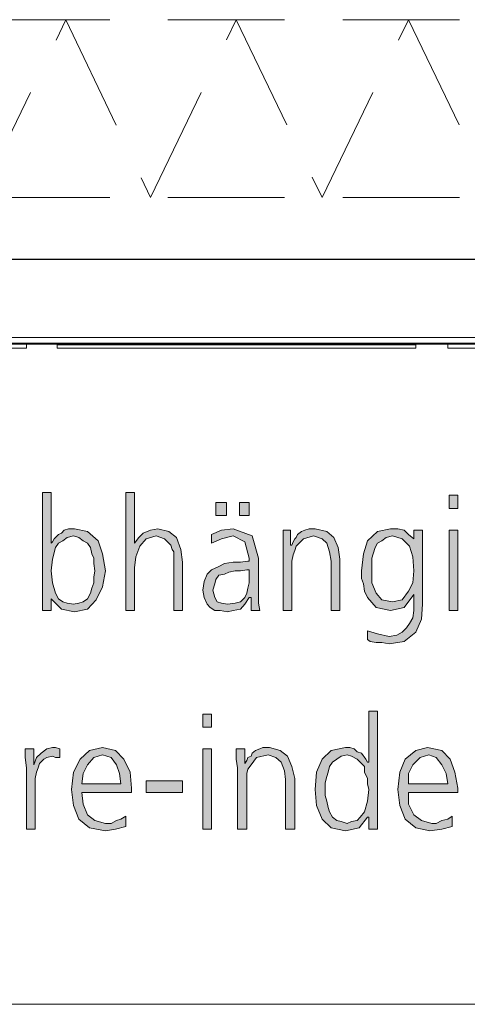
# Model space of a CAD drawing. Units: millimetres. Extents: x 6 to 414, y 6 to 292.
# Drawn here: x 258 to 266, y 77 to 94 of the extents above; entities that cross this region are included whole.
import ezdxf

# ---------------------------------------------------------------- set-up
doc = ezdxf.new("R2010")
doc.units = ezdxf.units.MM
doc.header["$MEASUREMENT"] = 0
for name, pattern in [('AI-Linetype-11', [3, 2, -1]), ('AI-Linetype-12', [3, 2, -1]), ('AI-Linetype-13', [3, 2, -1]), ('AI-Linetype-14', [3, 2, -1]), ('AI-Linetype-20', [3, 2, -1]), ('AI-Linetype-25', [3, 2, -1]), ('AI-Linetype-7', [3, 2, -1]), ('AI-Linetype-8', [3, 2, -1])]:
    doc.linetypes.add(name, pattern=pattern)
doc.layers.add('Ebene 1', color=7, linetype='Continuous')

# ---------------------------------------------------------------- blocks, each defined once
blk = doc.blocks.new('block 65')
at = {"layer": 'Ebene 1', "color": 8, "linetype": 'AI-Linetype-25', "lineweight": 9, "true_color": 0x7f7f7f}
blk.add_lwpolyline([(245.703, 93.652), (278.045, 93.652)], dxfattribs=at)
at = {"layer": 'Ebene 1', "color": 8, "linetype": 'AI-Linetype-14', "lineweight": 9, "true_color": 0x7f7f7f}
blk.add_lwpolyline([(257.471, 90.604), (258.953, 93.652)], dxfattribs=at)
at = {"layer": 'Ebene 1', "color": 8, "linetype": 'AI-Linetype-13', "lineweight": 9, "true_color": 0x7f7f7f}
blk.add_lwpolyline([(258.953, 93.652), (260.403, 90.604)], dxfattribs=at)
at = {"layer": 'Ebene 1', "color": 8, "linetype": 'AI-Linetype-12', "lineweight": 9, "true_color": 0x7f7f7f}
blk.add_lwpolyline([(260.403, 90.604), (261.874, 93.652)], dxfattribs=at)
at = {"layer": 'Ebene 1', "color": 8, "linetype": 'AI-Linetype-11', "lineweight": 9, "true_color": 0x7f7f7f}
blk.add_lwpolyline([(261.874, 93.652), (263.345, 90.604)], dxfattribs=at)
at = {"layer": 'Ebene 1', "color": 8, "linetype": 'AI-Linetype-7', "lineweight": 9, "true_color": 0x7f7f7f}
blk.add_lwpolyline([(263.345, 90.604), (264.827, 93.652)], dxfattribs=at)
at = {"layer": 'Ebene 1', "color": 8, "linetype": 'AI-Linetype-8', "lineweight": 9, "true_color": 0x7f7f7f}
blk.add_lwpolyline([(264.827, 93.652), (266.298, 90.604)], dxfattribs=at)
at = {"layer": 'Ebene 1', "color": 8, "linetype": 'AI-Linetype-20', "lineweight": 9, "true_color": 0x7f7f7f}
blk.add_lwpolyline([(245.703, 90.604), (278.045, 90.604)], dxfattribs=at)

msp = doc.modelspace()

# ---------------------------------------------------------------- hatches: boundary and pattern name
at = {"layer": 'Ebene 1', "true_color": 0xffffff}
h = msp.add_hatch(color=7, dxfattribs=at)
h.paths.add_polyline_path([(259.45, 84.201), (259.429, 84.328), (259.429, 84.423), (259.397, 84.497), (259.376, 84.603), (259.323, 84.677), (259.249, 84.72), (259.175, 84.772), (259.08, 84.804), (258.974, 84.772), (258.9, 84.72), (258.826, 84.677), (258.773, 84.603), (258.72, 84.402), (258.699, 84.201), (258.72, 84), (258.773, 83.82), (258.826, 83.725), (258.9, 83.672), (258.974, 83.651), (259.08, 83.629), (259.175, 83.651), (259.249, 83.672), (259.323, 83.725), (259.376, 83.82), (259.397, 83.905), (259.429, 84), (259.429, 84.095)])
h.paths.add_polyline_path([(258.551, 85.545), (258.699, 85.545), (258.699, 84.677), (258.72, 84.698), (258.752, 84.751), (258.773, 84.772), (258.826, 84.825), (258.879, 84.847), (258.921, 84.899), (258.995, 84.921), (259.101, 84.921), (259.323, 84.878), (259.503, 84.72), (259.577, 84.497), (259.63, 84.201), (259.577, 83.926), (259.472, 83.704), (259.323, 83.545), (259.101, 83.502), (258.879, 83.545), (258.699, 83.725), (258.699, 83.524), (258.551, 83.524)])
for points in [[(259.98, 85.545), (260.128, 85.545), (260.128, 84.677), (260.202, 84.772), (260.276, 84.847), (260.403, 84.899), (260.53, 84.921), (260.72, 84.878), (260.847, 84.772), (260.921, 84.571), (260.953, 84.349), (260.953, 83.524), (260.805, 83.524), (260.805, 84.349), (260.805, 84.423), (260.805, 84.529), (260.773, 84.571), (260.752, 84.645), (260.646, 84.751), (260.498, 84.804), (260.329, 84.751), (260.223, 84.624), (260.149, 84.444), (260.128, 84.254), (260.128, 83.524), (259.98, 83.524)], [(262.678, 84.571), (262.678, 84.72), (262.678, 84.899), (262.805, 84.899), (262.805, 84.645), (262.826, 84.645), (262.848, 84.698), (262.879, 84.751), (262.901, 84.772), (262.922, 84.825), (262.996, 84.878), (263.049, 84.899), (263.123, 84.921), (263.229, 84.921), (263.43, 84.878), (263.546, 84.772), (263.62, 84.603), (263.652, 84.402), (263.652, 83.524), (263.504, 83.524), (263.504, 84.37), (263.472, 84.529), (263.43, 84.677), (263.345, 84.751), (263.197, 84.804), (263.028, 84.751), (262.901, 84.624), (262.879, 84.55), (262.848, 84.476), (262.826, 84.37), (262.826, 84.275), (262.826, 83.524), (262.678, 83.524)], [(258.276, 80.825), (258.254, 81.005), (258.254, 81.153), (258.403, 81.153), (258.403, 80.878), (258.445, 81.005), (258.53, 81.079), (258.625, 81.153), (258.72, 81.174), (258.773, 81.174), (258.847, 81.153), (258.847, 81.005), (258.773, 81.005), (258.72, 81.026), (258.625, 81.005), (258.572, 80.973), (258.498, 80.899), (258.477, 80.825), (258.445, 80.751), (258.424, 80.645), (258.424, 80.55), (258.424, 80.454), (258.424, 79.777), (258.276, 79.777)], [(261.895, 80.825), (261.874, 80.973), (261.874, 81.153), (262.022, 81.153), (262.022, 80.899), (262.054, 80.952), (262.075, 81.005), (262.128, 81.026), (262.149, 81.079), (262.202, 81.121), (262.276, 81.153), (262.329, 81.174), (262.446, 81.174), (262.625, 81.121), (262.752, 81.026), (262.826, 80.846), (262.879, 80.645), (262.879, 79.777), (262.721, 79.777), (262.721, 80.624), (262.699, 80.772), (262.647, 80.92), (262.551, 81.005), (262.424, 81.047), (262.223, 81.005), (262.128, 80.878), (262.075, 80.804), (262.054, 80.73), (262.054, 80.624), (262.054, 80.529), (262.054, 79.777), (261.895, 79.777)], [(260.329, 80.603), (260.953, 80.603), (260.953, 80.402), (260.329, 80.402)]]:
    msp.add_hatch(color=7, dxfattribs=at).paths.add_polyline_path(points)
h = msp.add_hatch(color=7, dxfattribs=at)
h.paths.add_polyline_path([(265.673, 85.27), (265.525, 85.27), (265.525, 85.503), (265.673, 85.503)])
h.paths.add_polyline_path([(265.525, 84.899), (265.673, 84.899), (265.673, 83.524), (265.525, 83.524)])
h = msp.add_hatch(color=7, dxfattribs=at)
h.paths.add_polyline_path([(262.096, 84.222), (262.054, 84.222), (261.948, 84.201), (261.853, 84.201), (261.747, 84.18), (261.673, 84.148), (261.578, 84.127), (261.525, 84.053), (261.504, 83.979), (261.472, 83.873), (261.504, 83.746), (261.546, 83.672), (261.62, 83.651), (261.726, 83.629), (261.853, 83.651), (261.948, 83.672), (262.022, 83.746), (262.054, 83.82), (262.075, 83.905), (262.096, 84), (262.096, 84.053), (262.096, 84.127)])
h.paths.add_polyline_path([(262.128, 83.746), (262.096, 83.746), (262.022, 83.629), (261.948, 83.545), (261.821, 83.524), (261.726, 83.502), (261.599, 83.524), (261.504, 83.524), (261.429, 83.577), (261.377, 83.629), (261.324, 83.746), (261.302, 83.873), (261.324, 84.021), (261.377, 84.148), (261.451, 84.222), (261.578, 84.275), (261.673, 84.328), (261.821, 84.349), (261.948, 84.349), (262.075, 84.37), (262.096, 84.37), (262.096, 84.423), (262.022, 84.698), (261.821, 84.804), (261.62, 84.751), (261.451, 84.677), (261.451, 84.825), (261.62, 84.899), (261.821, 84.921), (262.149, 84.804), (262.255, 84.423), (262.255, 83.799), (262.255, 83.651), (262.276, 83.524), (262.128, 83.524)])
h.paths.add_polyline_path([(261.525, 85.376), (261.705, 85.376), (261.705, 85.153), (261.525, 85.153)])
h.paths.add_polyline_path([(261.927, 85.376), (262.096, 85.376), (262.096, 85.153), (261.927, 85.153)])
h = msp.add_hatch(color=7, dxfattribs=at)
h.paths.add_polyline_path([(265.07, 83.629), (265.049, 83.375), (264.954, 83.153), (264.753, 82.994), (264.499, 82.952), (264.372, 82.973), (264.276, 82.973), (264.171, 82.994), (264.128, 83.026), (264.128, 83.174), (264.298, 83.121), (264.499, 83.079), (264.626, 83.1), (264.721, 83.153), (264.795, 83.227), (264.848, 83.301), (264.901, 83.397), (264.922, 83.524), (264.922, 83.651), (264.922, 83.799), (264.753, 83.577), (264.52, 83.524), (264.276, 83.577), (264.128, 83.746), (264.075, 83.852), (264.054, 83.979), (264.022, 84.074), (264.022, 84.201), (264.054, 84.497), (264.128, 84.72), (264.298, 84.878), (264.52, 84.921), (264.647, 84.921), (264.753, 84.899), (264.827, 84.825), (264.922, 84.751), (264.922, 84.899), (265.07, 84.899)])
h.paths.add_polyline_path([(264.202, 84.201), (264.202, 84), (264.276, 83.82), (264.372, 83.704), (264.552, 83.672), (264.721, 83.704), (264.827, 83.852), (264.901, 84), (264.922, 84.201), (264.901, 84.444), (264.848, 84.624), (264.721, 84.751), (264.552, 84.804), (264.446, 84.772), (264.372, 84.72), (264.298, 84.677), (264.255, 84.603), (264.223, 84.497), (264.202, 84.423), (264.202, 84.328)])
h = msp.add_hatch(color=7, dxfattribs=at)
h.paths.add_polyline_path([(261.451, 81.523), (261.303, 81.523), (261.303, 81.746), (261.451, 81.746)])
h.paths.add_polyline_path([(261.303, 81.153), (261.451, 81.153), (261.451, 79.777), (261.303, 79.777)])
h = msp.add_hatch(color=7, dxfattribs=at)
h.paths.add_polyline_path([(263.398, 80.454), (263.398, 80.349), (263.43, 80.253), (263.451, 80.148), (263.472, 80.073), (263.525, 79.978), (263.599, 79.925), (263.673, 79.904), (263.779, 79.872), (263.853, 79.904), (263.948, 79.925), (264.001, 79.978), (264.075, 80.073), (264.128, 80.253), (264.149, 80.454), (264.128, 80.55), (264.128, 80.645), (264.075, 80.751), (264.075, 80.846), (264.001, 80.92), (263.948, 80.973), (263.853, 81.026), (263.779, 81.047), (263.673, 81.026), (263.599, 80.973), (263.525, 80.92), (263.472, 80.846), (263.451, 80.751), (263.43, 80.677), (263.398, 80.571)])
h.paths.add_polyline_path([(264.298, 79.777), (264.149, 79.777), (264.149, 79.978), (264.128, 79.978), (263.98, 79.798), (263.747, 79.745), (263.504, 79.798), (263.345, 79.946), (263.25, 80.179), (263.229, 80.454), (263.25, 80.751), (263.345, 80.973), (263.504, 81.121), (263.747, 81.174), (263.821, 81.174), (263.895, 81.153), (263.948, 81.1), (264.022, 81.079), (264.096, 80.973), (264.128, 80.92), (264.149, 80.92), (264.149, 81.799), (264.298, 81.799)])
h = msp.add_hatch(color=7, dxfattribs=at)
h.paths.add_polyline_path([(259.895, 80.55), (259.874, 80.73), (259.821, 80.878), (259.726, 81.005), (259.577, 81.047), (259.429, 81.005), (259.323, 80.878), (259.249, 80.73), (259.228, 80.55)])
h.paths.add_polyline_path([(259.98, 79.819), (259.8, 79.777), (259.63, 79.745), (259.355, 79.798), (259.175, 79.946), (259.08, 80.179), (259.048, 80.454), (259.08, 80.751), (259.196, 80.973), (259.355, 81.121), (259.577, 81.174), (259.8, 81.121), (259.948, 80.973), (260.054, 80.751), (260.075, 80.476), (260.075, 80.402), (259.228, 80.402), (259.249, 80.2), (259.323, 80.021), (259.45, 79.925), (259.63, 79.872), (259.726, 79.872), (259.821, 79.925), (259.895, 79.946), (259.98, 79.999)])
h = msp.add_hatch(color=7, dxfattribs=at)
h.paths.add_polyline_path([(265.504, 80.55), (265.472, 80.73), (265.398, 80.878), (265.303, 81.005), (265.176, 81.047), (265.028, 81.005), (264.901, 80.878), (264.827, 80.73), (264.827, 80.55)])
h.paths.add_polyline_path([(265.578, 79.819), (265.398, 79.777), (265.197, 79.745), (264.954, 79.798), (264.774, 79.946), (264.679, 80.179), (264.647, 80.454), (264.679, 80.751), (264.774, 80.973), (264.954, 81.121), (265.155, 81.174), (265.398, 81.121), (265.546, 80.973), (265.621, 80.751), (265.673, 80.476), (265.673, 80.402), (264.827, 80.402), (264.827, 80.2), (264.922, 80.021), (265.049, 79.925), (265.229, 79.872), (265.303, 79.872), (265.398, 79.925), (265.504, 79.946), (265.578, 79.999)])

# ---------------------------------------------------------------- linework, layer by layer
at = {"layer": 'Ebene 1', "color": 7, "lineweight": 30, "true_color": 0xffffff}
msp.add_lwpolyline([(242.528, 89.546), (281.252, 89.546)], dxfattribs=at)
at = {"layer": 'Ebene 1', "color": 7, "lineweight": 9, "true_color": 0xffffff}
for points in [[(281.548, 88.202), (242.2, 88.202)], [(258.276, 88.022), (257.08, 88.022)], [(258.276, 88.022), (258.276, 88.096)], [(258.805, 88.096), (258.805, 88.022)], [(264.954, 88.075), (258.805, 88.075)], [(258.805, 88.022), (264.954, 88.022)], [(264.954, 88.022), (264.954, 88.096)], [(265.504, 88.022), (265.504, 88.096)], [(266.679, 88.022), (265.504, 88.022)]]:
    msp.add_lwpolyline(points, dxfattribs=at)
at = {"layer": 'Ebene 1', "color": 7, "lineweight": 40, "true_color": 0xffffff}
msp.add_lwpolyline([(282.723, 88.096), (241.046, 88.096)], dxfattribs=at)
at = {"layer": 'Ebene 1', "lineweight": 0}
for points in [[(258.551, 85.545), (258.699, 85.545), (258.699, 84.677), (258.72, 84.698), (258.752, 84.751), (258.773, 84.772), (258.826, 84.825), (258.879, 84.847), (258.921, 84.899), (258.995, 84.921), (259.101, 84.921), (259.323, 84.878), (259.503, 84.72), (259.577, 84.497), (259.63, 84.201), (259.577, 83.926), (259.472, 83.704), (259.323, 83.545), (259.101, 83.502), (258.879, 83.545), (258.699, 83.725), (258.699, 83.524), (258.551, 83.524), (258.551, 85.545)], [(258.551, 85.545), (258.699, 85.545), (258.699, 84.677), (258.72, 84.698), (258.752, 84.751), (258.773, 84.772), (258.826, 84.825), (258.879, 84.847), (258.921, 84.899), (258.995, 84.921), (259.101, 84.921), (259.323, 84.878), (259.503, 84.72), (259.577, 84.497), (259.63, 84.201), (259.577, 83.926), (259.472, 83.704), (259.323, 83.545), (259.101, 83.502), (258.879, 83.545), (258.699, 83.725), (258.699, 83.524), (258.551, 83.524), (258.551, 85.545)], [(259.98, 85.545), (260.128, 85.545), (260.128, 84.677), (260.202, 84.772), (260.276, 84.847), (260.403, 84.899), (260.53, 84.921), (260.72, 84.878), (260.847, 84.772), (260.921, 84.571), (260.953, 84.349), (260.953, 83.524), (260.805, 83.524), (260.805, 84.349), (260.805, 84.423), (260.805, 84.529), (260.773, 84.571), (260.752, 84.645), (260.646, 84.751), (260.498, 84.804), (260.329, 84.751), (260.223, 84.624), (260.149, 84.444), (260.128, 84.254), (260.128, 83.524), (259.98, 83.524), (259.98, 85.545)], [(259.98, 85.545), (260.128, 85.545), (260.128, 84.677), (260.202, 84.772), (260.276, 84.847), (260.403, 84.899), (260.53, 84.921), (260.72, 84.878), (260.847, 84.772), (260.921, 84.571), (260.953, 84.349), (260.953, 83.524), (260.805, 83.524), (260.805, 84.349), (260.805, 84.423), (260.805, 84.529), (260.773, 84.571), (260.752, 84.645), (260.646, 84.751), (260.498, 84.804), (260.329, 84.751), (260.223, 84.624), (260.149, 84.444), (260.128, 84.254), (260.128, 83.524), (259.98, 83.524), (259.98, 85.545)], [(265.673, 85.27), (265.525, 85.27), (265.525, 85.503), (265.673, 85.503), (265.673, 85.27)], [(265.673, 85.27), (265.525, 85.27), (265.525, 85.503), (265.673, 85.503), (265.673, 85.27)], [(261.525, 85.376), (261.705, 85.376), (261.705, 85.153), (261.525, 85.153), (261.525, 85.376)], [(261.525, 85.376), (261.705, 85.376), (261.705, 85.153), (261.525, 85.153), (261.525, 85.376)], [(261.927, 85.376), (262.096, 85.376), (262.096, 85.153), (261.927, 85.153), (261.927, 85.376)], [(261.927, 85.376), (262.096, 85.376), (262.096, 85.153), (261.927, 85.153), (261.927, 85.376)], [(262.128, 83.746), (262.096, 83.746), (262.022, 83.629), (261.948, 83.545), (261.821, 83.524), (261.726, 83.502), (261.599, 83.524), (261.504, 83.524), (261.429, 83.577), (261.377, 83.629), (261.324, 83.746), (261.302, 83.873), (261.324, 84.021), (261.377, 84.148), (261.451, 84.222), (261.578, 84.275), (261.673, 84.328), (261.821, 84.349), (261.948, 84.349), (262.075, 84.37), (262.096, 84.37), (262.096, 84.423), (262.022, 84.698), (261.821, 84.804), (261.62, 84.751), (261.451, 84.677), (261.451, 84.825), (261.62, 84.899), (261.821, 84.921), (262.149, 84.804), (262.255, 84.423), (262.255, 83.799), (262.255, 83.651), (262.276, 83.524), (262.128, 83.524), (262.128, 83.746)], [(262.128, 83.746), (262.096, 83.746), (262.022, 83.629), (261.948, 83.545), (261.821, 83.524), (261.726, 83.502), (261.599, 83.524), (261.504, 83.524), (261.429, 83.577), (261.377, 83.629), (261.324, 83.746), (261.302, 83.873), (261.324, 84.021), (261.377, 84.148), (261.451, 84.222), (261.578, 84.275), (261.673, 84.328), (261.821, 84.349), (261.948, 84.349), (262.075, 84.37), (262.096, 84.37), (262.096, 84.423), (262.022, 84.698), (261.821, 84.804), (261.62, 84.751), (261.451, 84.677), (261.451, 84.825), (261.62, 84.899), (261.821, 84.921), (262.149, 84.804), (262.255, 84.423), (262.255, 83.799), (262.255, 83.651), (262.276, 83.524), (262.128, 83.524), (262.128, 83.746)], [(262.678, 84.571), (262.678, 84.72), (262.678, 84.899), (262.805, 84.899), (262.805, 84.645), (262.826, 84.645), (262.848, 84.698), (262.879, 84.751), (262.901, 84.772), (262.922, 84.825), (262.996, 84.878), (263.049, 84.899), (263.123, 84.921), (263.229, 84.921), (263.43, 84.878), (263.546, 84.772), (263.62, 84.603), (263.652, 84.402), (263.652, 83.524), (263.504, 83.524), (263.504, 84.37), (263.472, 84.529), (263.43, 84.677), (263.345, 84.751), (263.197, 84.804), (263.028, 84.751), (262.901, 84.624), (262.879, 84.55), (262.848, 84.476), (262.826, 84.37), (262.826, 84.275), (262.826, 83.524), (262.678, 83.524), (262.678, 84.571)], [(262.678, 84.571), (262.678, 84.72), (262.678, 84.899), (262.805, 84.899), (262.805, 84.645), (262.826, 84.645), (262.848, 84.698), (262.879, 84.751), (262.901, 84.772), (262.922, 84.825), (262.996, 84.878), (263.049, 84.899), (263.123, 84.921), (263.229, 84.921), (263.43, 84.878), (263.546, 84.772), (263.62, 84.603), (263.652, 84.402), (263.652, 83.524), (263.504, 83.524), (263.504, 84.37), (263.472, 84.529), (263.43, 84.677), (263.345, 84.751), (263.197, 84.804), (263.028, 84.751), (262.901, 84.624), (262.879, 84.55), (262.848, 84.476), (262.826, 84.37), (262.826, 84.275), (262.826, 83.524), (262.678, 83.524), (262.678, 84.571)], [(265.07, 83.629), (265.049, 83.375), (264.954, 83.153), (264.753, 82.994), (264.499, 82.952), (264.372, 82.973), (264.276, 82.973), (264.171, 82.994), (264.128, 83.026), (264.128, 83.174), (264.298, 83.121), (264.499, 83.079), (264.626, 83.1), (264.721, 83.153), (264.795, 83.227), (264.848, 83.301), (264.901, 83.397), (264.922, 83.524), (264.922, 83.651), (264.922, 83.799), (264.753, 83.577), (264.52, 83.524), (264.276, 83.577), (264.128, 83.746), (264.075, 83.852), (264.054, 83.979), (264.022, 84.074), (264.022, 84.201), (264.054, 84.497), (264.128, 84.72), (264.298, 84.878), (264.52, 84.921), (264.647, 84.921), (264.753, 84.899), (264.827, 84.825), (264.922, 84.751), (264.922, 84.899), (265.07, 84.899), (265.07, 83.629)], [(265.07, 83.629), (265.049, 83.375), (264.954, 83.153), (264.753, 82.994), (264.499, 82.952), (264.372, 82.973), (264.276, 82.973), (264.171, 82.994), (264.128, 83.026), (264.128, 83.174), (264.298, 83.121), (264.499, 83.079), (264.626, 83.1), (264.721, 83.153), (264.795, 83.227), (264.848, 83.301), (264.901, 83.397), (264.922, 83.524), (264.922, 83.651), (264.922, 83.799), (264.753, 83.577), (264.52, 83.524), (264.276, 83.577), (264.128, 83.746), (264.075, 83.852), (264.054, 83.979), (264.022, 84.074), (264.022, 84.201), (264.054, 84.497), (264.128, 84.72), (264.298, 84.878), (264.52, 84.921), (264.647, 84.921), (264.753, 84.899), (264.827, 84.825), (264.922, 84.751), (264.922, 84.899), (265.07, 84.899), (265.07, 83.629)], [(259.45, 84.201), (259.429, 84.328), (259.429, 84.423), (259.397, 84.497), (259.376, 84.603), (259.323, 84.677), (259.249, 84.72), (259.175, 84.772), (259.08, 84.804), (258.974, 84.772), (258.9, 84.72), (258.826, 84.677), (258.773, 84.603), (258.72, 84.402), (258.699, 84.201), (258.72, 84), (258.773, 83.82), (258.826, 83.725), (258.9, 83.672), (258.974, 83.651), (259.08, 83.629), (259.175, 83.651), (259.249, 83.672), (259.323, 83.725), (259.376, 83.82), (259.397, 83.905), (259.429, 84), (259.429, 84.095), (259.45, 84.201)], [(259.45, 84.201), (259.429, 84.328), (259.429, 84.423), (259.397, 84.497), (259.376, 84.603), (259.323, 84.677), (259.249, 84.72), (259.175, 84.772), (259.08, 84.804), (258.974, 84.772), (258.9, 84.72), (258.826, 84.677), (258.773, 84.603), (258.72, 84.402), (258.699, 84.201), (258.72, 84), (258.773, 83.82), (258.826, 83.725), (258.9, 83.672), (258.974, 83.651), (259.08, 83.629), (259.175, 83.651), (259.249, 83.672), (259.323, 83.725), (259.376, 83.82), (259.397, 83.905), (259.429, 84), (259.429, 84.095), (259.45, 84.201)], [(264.202, 84.201), (264.202, 84), (264.276, 83.82), (264.372, 83.704), (264.552, 83.672), (264.721, 83.704), (264.827, 83.852), (264.901, 84), (264.922, 84.201), (264.901, 84.444), (264.848, 84.624), (264.721, 84.751), (264.552, 84.804), (264.446, 84.772), (264.372, 84.72), (264.298, 84.677), (264.255, 84.603), (264.223, 84.497), (264.202, 84.423), (264.202, 84.328), (264.202, 84.201)], [(264.202, 84.201), (264.202, 84), (264.276, 83.82), (264.372, 83.704), (264.552, 83.672), (264.721, 83.704), (264.827, 83.852), (264.901, 84), (264.922, 84.201), (264.901, 84.444), (264.848, 84.624), (264.721, 84.751), (264.552, 84.804), (264.446, 84.772), (264.372, 84.72), (264.298, 84.677), (264.255, 84.603), (264.223, 84.497), (264.202, 84.423), (264.202, 84.328), (264.202, 84.201)], [(265.525, 84.899), (265.673, 84.899), (265.673, 83.524), (265.525, 83.524), (265.525, 84.899)], [(265.525, 84.899), (265.673, 84.899), (265.673, 83.524), (265.525, 83.524), (265.525, 84.899)], [(262.096, 84.222), (262.054, 84.222), (261.948, 84.201), (261.853, 84.201), (261.747, 84.18), (261.673, 84.148), (261.578, 84.127), (261.525, 84.053), (261.504, 83.979), (261.472, 83.873), (261.504, 83.746), (261.546, 83.672), (261.62, 83.651), (261.726, 83.629), (261.853, 83.651), (261.948, 83.672), (262.022, 83.746), (262.054, 83.82), (262.075, 83.905), (262.096, 84), (262.096, 84.053), (262.096, 84.127), (262.096, 84.222)], [(262.096, 84.222), (262.054, 84.222), (261.948, 84.201), (261.853, 84.201), (261.747, 84.18), (261.673, 84.148), (261.578, 84.127), (261.525, 84.053), (261.504, 83.979), (261.472, 83.873), (261.504, 83.746), (261.546, 83.672), (261.62, 83.651), (261.726, 83.629), (261.853, 83.651), (261.948, 83.672), (262.022, 83.746), (262.054, 83.82), (262.075, 83.905), (262.096, 84), (262.096, 84.053), (262.096, 84.127), (262.096, 84.222)], [(261.451, 81.523), (261.303, 81.523), (261.303, 81.746), (261.451, 81.746), (261.451, 81.523)], [(261.451, 81.523), (261.303, 81.523), (261.303, 81.746), (261.451, 81.746), (261.451, 81.523)], [(264.298, 79.777), (264.149, 79.777), (264.149, 79.978), (264.128, 79.978), (263.98, 79.798), (263.747, 79.745), (263.504, 79.798), (263.345, 79.946), (263.25, 80.179), (263.229, 80.454), (263.25, 80.751), (263.345, 80.973), (263.504, 81.121), (263.747, 81.174), (263.821, 81.174), (263.895, 81.153), (263.948, 81.1), (264.022, 81.079), (264.096, 80.973), (264.128, 80.92), (264.149, 80.92), (264.149, 81.799), (264.298, 81.799), (264.298, 79.777)], [(264.298, 79.777), (264.149, 79.777), (264.149, 79.978), (264.128, 79.978), (263.98, 79.798), (263.747, 79.745), (263.504, 79.798), (263.345, 79.946), (263.25, 80.179), (263.229, 80.454), (263.25, 80.751), (263.345, 80.973), (263.504, 81.121), (263.747, 81.174), (263.821, 81.174), (263.895, 81.153), (263.948, 81.1), (264.022, 81.079), (264.096, 80.973), (264.128, 80.92), (264.149, 80.92), (264.149, 81.799), (264.298, 81.799), (264.298, 79.777)], [(258.276, 80.825), (258.254, 81.005), (258.254, 81.153), (258.403, 81.153), (258.403, 80.878), (258.445, 81.005), (258.53, 81.079), (258.625, 81.153), (258.72, 81.174), (258.773, 81.174), (258.847, 81.153), (258.847, 81.005), (258.773, 81.005), (258.72, 81.026), (258.625, 81.005), (258.572, 80.973), (258.498, 80.899), (258.477, 80.825), (258.445, 80.751), (258.424, 80.645), (258.424, 80.55), (258.424, 80.454), (258.424, 79.777), (258.276, 79.777), (258.276, 80.825)], [(258.276, 80.825), (258.254, 81.005), (258.254, 81.153), (258.403, 81.153), (258.403, 80.878), (258.445, 81.005), (258.53, 81.079), (258.625, 81.153), (258.72, 81.174), (258.773, 81.174), (258.847, 81.153), (258.847, 81.005), (258.773, 81.005), (258.72, 81.026), (258.625, 81.005), (258.572, 80.973), (258.498, 80.899), (258.477, 80.825), (258.445, 80.751), (258.424, 80.645), (258.424, 80.55), (258.424, 80.454), (258.424, 79.777), (258.276, 79.777), (258.276, 80.825)], [(259.98, 79.819), (259.8, 79.777), (259.63, 79.745), (259.355, 79.798), (259.175, 79.946), (259.08, 80.179), (259.048, 80.454), (259.08, 80.751), (259.196, 80.973), (259.355, 81.121), (259.577, 81.174), (259.8, 81.121), (259.948, 80.973), (260.054, 80.751), (260.075, 80.476), (260.075, 80.402), (259.228, 80.402), (259.249, 80.2), (259.323, 80.021), (259.45, 79.925), (259.63, 79.872), (259.726, 79.872), (259.821, 79.925), (259.895, 79.946), (259.98, 79.999), (259.98, 79.819)], [(259.98, 79.819), (259.8, 79.777), (259.63, 79.745), (259.355, 79.798), (259.175, 79.946), (259.08, 80.179), (259.048, 80.454), (259.08, 80.751), (259.196, 80.973), (259.355, 81.121), (259.577, 81.174), (259.8, 81.121), (259.948, 80.973), (260.054, 80.751), (260.075, 80.476), (260.075, 80.402), (259.228, 80.402), (259.249, 80.2), (259.323, 80.021), (259.45, 79.925), (259.63, 79.872), (259.726, 79.872), (259.821, 79.925), (259.895, 79.946), (259.98, 79.999), (259.98, 79.819)], [(259.895, 80.55), (259.874, 80.73), (259.821, 80.878), (259.726, 81.005), (259.577, 81.047), (259.429, 81.005), (259.323, 80.878), (259.249, 80.73), (259.228, 80.55), (259.895, 80.55)], [(259.895, 80.55), (259.874, 80.73), (259.821, 80.878), (259.726, 81.005), (259.577, 81.047), (259.429, 81.005), (259.323, 80.878), (259.249, 80.73), (259.228, 80.55), (259.895, 80.55)], [(261.303, 81.153), (261.451, 81.153), (261.451, 79.777), (261.303, 79.777), (261.303, 81.153)], [(261.303, 81.153), (261.451, 81.153), (261.451, 79.777), (261.303, 79.777), (261.303, 81.153)], [(261.895, 80.825), (261.874, 80.973), (261.874, 81.153), (262.022, 81.153), (262.022, 80.899), (262.054, 80.952), (262.075, 81.005), (262.128, 81.026), (262.149, 81.079), (262.202, 81.121), (262.276, 81.153), (262.329, 81.174), (262.446, 81.174), (262.625, 81.121), (262.752, 81.026), (262.826, 80.846), (262.879, 80.645), (262.879, 79.777), (262.721, 79.777), (262.721, 80.624), (262.699, 80.772), (262.647, 80.92), (262.551, 81.005), (262.424, 81.047), (262.223, 81.005), (262.128, 80.878), (262.075, 80.804), (262.054, 80.73), (262.054, 80.624), (262.054, 80.529), (262.054, 79.777), (261.895, 79.777), (261.895, 80.825)], [(261.895, 80.825), (261.874, 80.973), (261.874, 81.153), (262.022, 81.153), (262.022, 80.899), (262.054, 80.952), (262.075, 81.005), (262.128, 81.026), (262.149, 81.079), (262.202, 81.121), (262.276, 81.153), (262.329, 81.174), (262.446, 81.174), (262.625, 81.121), (262.752, 81.026), (262.826, 80.846), (262.879, 80.645), (262.879, 79.777), (262.721, 79.777), (262.721, 80.624), (262.699, 80.772), (262.647, 80.92), (262.551, 81.005), (262.424, 81.047), (262.223, 81.005), (262.128, 80.878), (262.075, 80.804), (262.054, 80.73), (262.054, 80.624), (262.054, 80.529), (262.054, 79.777), (261.895, 79.777), (261.895, 80.825)], [(263.398, 80.454), (263.398, 80.349), (263.43, 80.253), (263.451, 80.148), (263.472, 80.073), (263.525, 79.978), (263.599, 79.925), (263.673, 79.904), (263.779, 79.872), (263.853, 79.904), (263.948, 79.925), (264.001, 79.978), (264.075, 80.073), (264.128, 80.253), (264.149, 80.454), (264.128, 80.55), (264.128, 80.645), (264.075, 80.751), (264.075, 80.846), (264.001, 80.92), (263.948, 80.973), (263.853, 81.026), (263.779, 81.047), (263.673, 81.026), (263.599, 80.973), (263.525, 80.92), (263.472, 80.846), (263.451, 80.751), (263.43, 80.677), (263.398, 80.571), (263.398, 80.454)], [(263.398, 80.454), (263.398, 80.349), (263.43, 80.253), (263.451, 80.148), (263.472, 80.073), (263.525, 79.978), (263.599, 79.925), (263.673, 79.904), (263.779, 79.872), (263.853, 79.904), (263.948, 79.925), (264.001, 79.978), (264.075, 80.073), (264.128, 80.253), (264.149, 80.454), (264.128, 80.55), (264.128, 80.645), (264.075, 80.751), (264.075, 80.846), (264.001, 80.92), (263.948, 80.973), (263.853, 81.026), (263.779, 81.047), (263.673, 81.026), (263.599, 80.973), (263.525, 80.92), (263.472, 80.846), (263.451, 80.751), (263.43, 80.677), (263.398, 80.571), (263.398, 80.454)], [(265.578, 79.819), (265.398, 79.777), (265.197, 79.745), (264.954, 79.798), (264.774, 79.946), (264.679, 80.179), (264.647, 80.454), (264.679, 80.751), (264.774, 80.973), (264.954, 81.121), (265.155, 81.174), (265.398, 81.121), (265.546, 80.973), (265.621, 80.751), (265.673, 80.476), (265.673, 80.402), (264.827, 80.402), (264.827, 80.2), (264.922, 80.021), (265.049, 79.925), (265.229, 79.872), (265.303, 79.872), (265.398, 79.925), (265.504, 79.946), (265.578, 79.999), (265.578, 79.819)], [(265.578, 79.819), (265.398, 79.777), (265.197, 79.745), (264.954, 79.798), (264.774, 79.946), (264.679, 80.179), (264.647, 80.454), (264.679, 80.751), (264.774, 80.973), (264.954, 81.121), (265.155, 81.174), (265.398, 81.121), (265.546, 80.973), (265.621, 80.751), (265.673, 80.476), (265.673, 80.402), (264.827, 80.402), (264.827, 80.2), (264.922, 80.021), (265.049, 79.925), (265.229, 79.872), (265.303, 79.872), (265.398, 79.925), (265.504, 79.946), (265.578, 79.999), (265.578, 79.819)], [(265.504, 80.55), (265.472, 80.73), (265.398, 80.878), (265.303, 81.005), (265.176, 81.047), (265.028, 81.005), (264.901, 80.878), (264.827, 80.73), (264.827, 80.55), (265.504, 80.55)], [(265.504, 80.55), (265.472, 80.73), (265.398, 80.878), (265.303, 81.005), (265.176, 81.047), (265.028, 81.005), (264.901, 80.878), (264.827, 80.73), (264.827, 80.55), (265.504, 80.55)], [(260.329, 80.603), (260.953, 80.603), (260.953, 80.402), (260.329, 80.402), (260.329, 80.603)], [(260.329, 80.603), (260.953, 80.603), (260.953, 80.402), (260.329, 80.402), (260.329, 80.603)]]:
    msp.add_lwpolyline(points, dxfattribs=at)
at = {"layer": 'Ebene 1', "color": 7, "lineweight": 20, "true_color": 0xffffff}
msp.add_lwpolyline([(225.055, 76.772), (287.951, 76.772)], dxfattribs=at)

# ---------------------------------------------------------------- block references
at = {"layer": 'Ebene 1'}
msp.add_blockref('block 65', (0, 0), dxfattribs=at)

doc.saveas('drawing.dxf')
